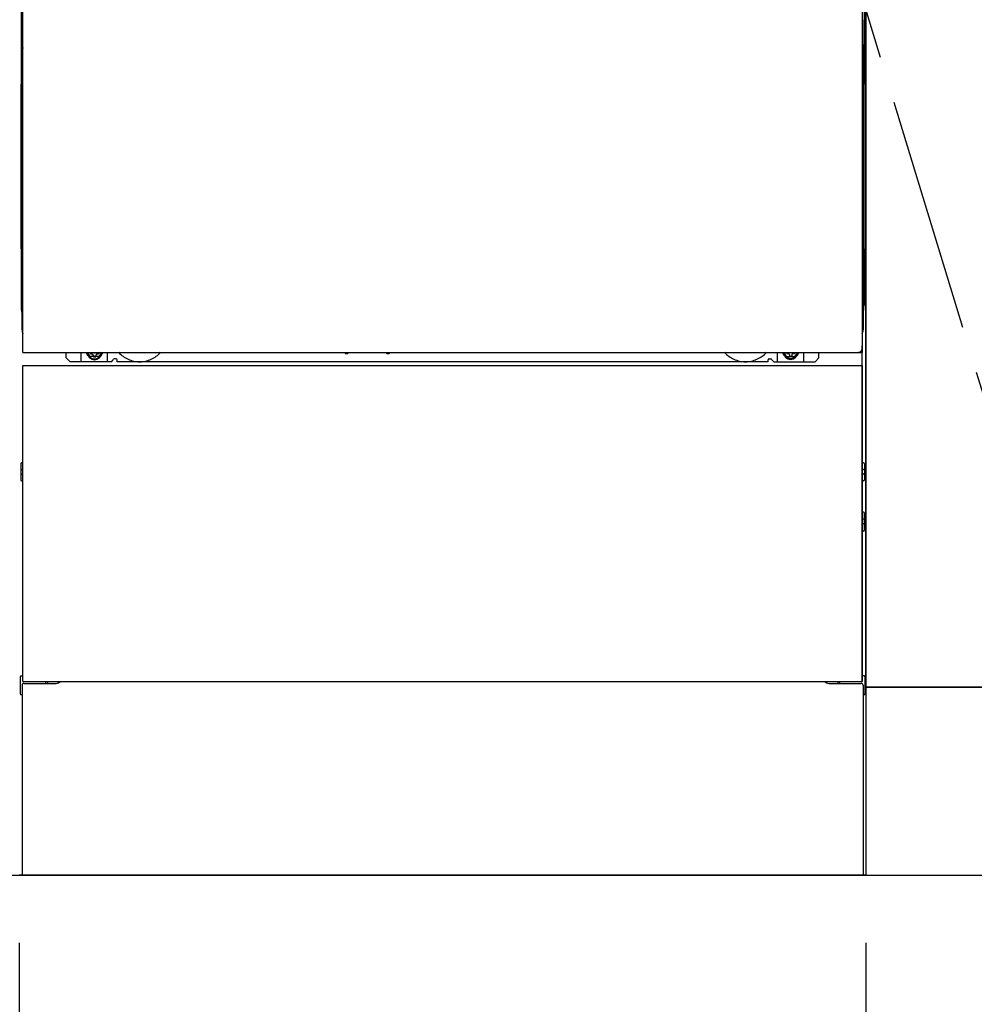
# Model space of a CAD drawing. Extents: x 163 to 26290, y -10810 to -2410.
# Drawn here: x 1949 to 2456, y -9054 to -8530 of the extents above; entities that cross this region are included whole.
import ezdxf

# ---------------------------------------------------------------- set-up
doc = ezdxf.new("R2010")
doc.units = 0
doc.header["$LTSCALE"] = 50
doc.header["$MEASUREMENT"] = 0
for name, pattern in [('CENTER', [2, 1.25, -0.25, 0.25, -0.25]), ('HIDDENNEW0', [4.5, 3, -1.5]), ('PHANTOM', [2.5, 1.25, -0.25, 0.25, -0.25, 0.25, -0.25])]:
    doc.linetypes.add(name, pattern=pattern)
doc.layers.get('0').update_dxf_attribs({"linetype": 'CONTINUOUS'})
for name, color, linetype in [('111-壁仕上', 3, 'CONTINUOUS'), ('120-キャビネット（外）', 7, 'CONTINUOUS'), ('123-扉向き', 231, 'CENTER'), ('150-機器', 8, 'CONTINUOUS'), ('166-寸法B', 11, 'CONTINUOUS')]:
    doc.layers.add(name, color=color, linetype=linetype)
doc.styles.add('KH001', font='txt')
doc.dimstyles.new('KH1xx030', dxfattribs={"dimscale": 30, "dimtxt": 2, "dimasz": 0.6, "dimexe": 0.3, "dimexo": 1.2, "dimgap": 0.5, "dimtad": 3, "dimdec": 1, "dimdsep": 46, "dimlunit": 6, "dimtxsty": 'KH001', "dimblk": 'DOT', "dimcen": 1, "dimdle": 1, "dimclrd": 256, "dimclre": 256, "dimclrt": 256, "dimadec": 0, "dimazin": 0, "dimtfac": 1, "dimtdec": 1, "dimtix": 1, "dimtmove": 2, "dimatfit": 3, "dimldrblk": 'CLOSEDBLANK', "dimfxl": 1, "dimtolj": 1, "dimtzin": 0, "dimlwd": -1, "dimlwe": -1, "dimarcsym": 0})

# ---------------------------------------------------------------- blocks, each defined once
blk = doc.blocks.new('_Dot')
at = {"color": 0, "linetype": 'ByBlock', "lineweight": -2}
blk.add_line((-0.5, 0), (-1, 0), dxfattribs=at)
at = {"color": 0, "linetype": 'ByBlock', "const_width": 0.5}
blk.add_lwpolyline([(-0.25, 0, 1), (0.25, 0, 1)], format="xyb", close=True, dxfattribs=at)
blk = doc.blocks.new('*D59')
at = {"layer": '166-寸法B', "transparency": 16777216}
for p, q in [((1048.78, -9020.89), (1048.78, -9523.54)), ((3148.78, -9020.89), (3148.78, -9523.54)), ((1066.78, -9514.54), (3130.78, -9514.54))]:
    blk.add_line(p, q, dxfattribs=at)
at = {"layer": '166-寸法B', "transparency": 16777216, "xscale": 18, "yscale": 18, "zscale": 18, "rotation": 180}
blk.add_blockref('_Dot', (1048.78, -9514.54), dxfattribs=at)
at = {"layer": '166-寸法B', "transparency": 16777216, "xscale": 18, "yscale": 18, "zscale": 18}
blk.add_blockref('_Dot', (3148.78, -9514.54), dxfattribs=at)
at = {"layer": '166-寸法B', "transparency": 16777216, "insert": (2098.78, -9465.73), "char_height": 60, "attachment_point": 5, "style": 'KH001'}
blk.add_mtext('\\A1;2,100', dxfattribs=at)
blk = doc.blocks.new('_ClosedBlank')
at = {"color": 0, "linetype": 'ByBlock', "lineweight": -2}
for p, q in [((-1, 0.167), (0, 0)), ((-1, 0.167), (-1, -0.167)), ((0, 0), (-1, -0.167))]:
    blk.add_line(p, q, dxfattribs=at)
blk = doc.blocks.new('*D60')
at = {"layer": '166-寸法B', "transparency": 16777216}
for p, q in [((1029.78, -9020.89), (1029.78, -9658.54)), ((3148.78, -9020.89), (3148.78, -9658.54)), ((1047.78, -9649.54), (3130.78, -9649.54))]:
    blk.add_line(p, q, dxfattribs=at)
at = {"layer": '166-寸法B', "transparency": 16777216, "xscale": 18, "yscale": 18, "zscale": 18, "rotation": 180}
blk.add_blockref('_Dot', (1029.78, -9649.54), dxfattribs=at)
at = {"layer": '166-寸法B', "transparency": 16777216, "xscale": 18, "yscale": 18, "zscale": 18}
blk.add_blockref('_Dot', (3148.78, -9649.54), dxfattribs=at)
at = {"layer": '166-寸法B', "transparency": 16777216, "insert": (2089.28, -9600.73), "char_height": 60, "attachment_point": 5, "style": 'KH001'}
blk.add_mtext('\\A1;2,119', dxfattribs=at)
blk = doc.blocks.new('*D62')
at = {"layer": '166-寸法B', "transparency": 16777216}
for p, q in [((1048.78, -9020.89), (1048.78, -9388.54)), ((1948.78, -9020.89), (1948.78, -9388.54)), ((1066.78, -9379.54), (1930.78, -9379.54))]:
    blk.add_line(p, q, dxfattribs=at)
at = {"layer": '166-寸法B', "transparency": 16777216, "xscale": 18, "yscale": 18, "zscale": 18, "rotation": 180}
blk.add_blockref('_Dot', (1048.78, -9379.54), dxfattribs=at)
at = {"layer": '166-寸法B', "transparency": 16777216, "xscale": 18, "yscale": 18, "zscale": 18}
blk.add_blockref('_Dot', (1948.78, -9379.54), dxfattribs=at)
at = {"layer": '166-寸法B', "transparency": 16777216, "insert": (1498.78, -9334.54), "char_height": 60, "attachment_point": 5, "style": 'KH001'}
blk.add_mtext('\\A1;900', dxfattribs=at)
blk = doc.blocks.new('*D63')
at = {"layer": '166-寸法B', "transparency": 16777216}
for p, q in [((1948.78, -9020.89), (1948.78, -9388.54)), ((2398.78, -9020.89), (2398.78, -9388.54)), ((1966.78, -9379.54), (2380.78, -9379.54))]:
    blk.add_line(p, q, dxfattribs=at)
at = {"layer": '166-寸法B', "transparency": 16777216, "xscale": 18, "yscale": 18, "zscale": 18, "rotation": 180}
blk.add_blockref('_Dot', (1948.78, -9379.54), dxfattribs=at)
at = {"layer": '166-寸法B', "transparency": 16777216, "xscale": 18, "yscale": 18, "zscale": 18}
blk.add_blockref('_Dot', (2398.78, -9379.54), dxfattribs=at)
at = {"layer": '166-寸法B', "transparency": 16777216, "insert": (2173.78, -9334.54), "char_height": 60, "attachment_point": 5, "style": 'KH001'}
blk.add_mtext('\\A1;450', dxfattribs=at)
blk = doc.blocks.new('*D64')
at = {"layer": '166-寸法B', "transparency": 16777216}
for p, q in [((2398.78, -9020.89), (2398.78, -9388.54)), ((2508.78, -9020.89), (2508.78, -9388.54)), ((2490.78, -9379.54), (2416.78, -9379.54))]:
    blk.add_line(p, q, dxfattribs=at)
at = {"layer": '166-寸法B', "transparency": 16777216, "xscale": 18, "yscale": 18, "zscale": 18, "rotation": 180}
blk.add_blockref('_Dot', (2398.78, -9379.54), dxfattribs=at)
at = {"layer": '166-寸法B', "transparency": 16777216, "xscale": 18, "yscale": 18, "zscale": 18}
blk.add_blockref('_Dot', (2508.78, -9379.54), dxfattribs=at)
at = {"layer": '166-寸法B', "transparency": 16777216, "insert": (2453.78, -9334.54), "char_height": 60, "attachment_point": 5, "style": 'KH001'}
blk.add_mtext('\\A1;110', dxfattribs=at)
blk = doc.blocks.new('*D32')
at = {"layer": '166-寸法B', "transparency": 16777216}
for p, q in [((1026.78, -9020.89), (1026.78, -9793.54)), ((3148.78, -9020.89), (3148.78, -9793.54)), ((1044.78, -9784.54), (3130.78, -9784.54))]:
    blk.add_line(p, q, dxfattribs=at)
at = {"layer": '166-寸法B', "transparency": 16777216, "xscale": 18, "yscale": 18, "zscale": 18, "rotation": 180}
blk.add_blockref('_Dot', (1026.78, -9784.54), dxfattribs=at)
at = {"layer": '166-寸法B', "transparency": 16777216, "xscale": 18, "yscale": 18, "zscale": 18}
blk.add_blockref('_Dot', (3148.78, -9784.54), dxfattribs=at)
at = {"layer": '166-寸法B', "transparency": 16777216, "insert": (2087.78, -9734.06), "char_height": 60, "attachment_point": 5, "style": 'KH001'}
blk.add_mtext('\\A1;2,122〈設置有効寸法〉', dxfattribs=at)

msp = doc.modelspace()

# ---------------------------------------------------------------- linework, layer by layer
at = {"layer": '111-壁仕上', "ltscale": 2}
msp.add_line((1026.78, -8984.89), (3148.78, -8984.89), dxfattribs=at)
at = {"layer": '120-キャビネット（外）', "color": 6}
for p, q in [((2398.78, -8164.89), (2398.78, -8984.89)), ((2398.78, -8984.89), (1948.78, -8984.89))]:
    msp.add_line(p, q, dxfattribs=at)
for points in [[(2398.78, -8884.89), (2398.78, -8884.89), (2398.78, -8164.89), (2398.78, -8164.89)], [(2508.78, -8164.89), (2398.78, -8164.89), (2398.78, -8884.89), (2508.78, -8884.89)], [(2582.78, -8884.89), (2398.78, -8884.89), (2398.78, -8984.89), (2582.78, -8984.89)]]:
    msp.add_lwpolyline(points, close=True, dxfattribs=at)
at = {"layer": '123-扉向き', "ltscale": 2}
msp.add_lwpolyline([(2508.78, -8884.89), (2398.78, -8524.89), (2508.78, -8164.89)], dxfattribs=at)
at = {"layer": '150-機器', "color": 13}
for p, q in [((1950.78, -8706.89), (1950.78, -8165.89)), ((2396.78, -8165.89), (2396.78, -8706.89)), ((1950.78, -8706.89), (2396.78, -8706.89)), ((1950.78, -8713.89), (2396.78, -8713.89)), ((1950.78, -8881.89), (1950.78, -8713.89)), ((2396.78, -8713.89), (2396.78, -8881.89)), ((1950.78, -8881.89), (2396.78, -8881.89))]:
    msp.add_line(p, q, dxfattribs=at)
at = {"layer": '150-機器', "color": 13, "linetype": 'Continuous'}
for p, q in [((1949.77, -8396.38), (1949.77, -8564.38)), ((2397.77, -8396.38), (2397.77, -8564.38)), ((1950.32, -8530.03), (1950.32, -8543.23)), ((1950.78, -8530.03), (1950.32, -8530.03)), ((2397.23, -8543.23), (2397.23, -8530.03)), ((1950.31, -8543.8), (1950.32, -8543.27)), ((1950.32, -8543.27), (1950.32, -8543.23)), ((1950.78, -8543.23), (1950.32, -8543.23)), ((2397.23, -8543.23), (2396.78, -8543.23)), ((2397.23, -8543.23), (2397.23, -8543.75)), ((1950.29, -8545.53), (1950.27, -8546.03)), ((1950.29, -8545.91), (1950.27, -8546.05)), ((1950.27, -8546.56), (1950.27, -8546.05)), ((1950.29, -8546.42), (1950.27, -8546.56)), ((1950.27, -8547.33), (1950.27, -8546.56)), ((1950.27, -8694.88), (1950.27, -8547.33)), ((1950.78, -8547.33), (1950.27, -8547.33)), ((1950.29, -8545.56), (1950.3, -8545.19)), ((1950.3, -8545.41), (1950.29, -8545.53)), ((1950.33, -8545.78), (1950.29, -8545.91)), ((1950.33, -8546.29), (1950.29, -8546.42)), ((1950.3, -8545.19), (1950.31, -8544.77)), ((1950.35, -8545.28), (1950.3, -8545.41)), ((1950.31, -8544.3), (1950.31, -8543.8)), ((1950.31, -8544.77), (1950.31, -8544.3)), ((1950.41, -8545.66), (1950.33, -8545.78)), ((1950.41, -8546.17), (1950.33, -8546.29)), ((1950.42, -8545.16), (1950.35, -8545.28)), ((1950.51, -8545.55), (1950.41, -8545.66)), ((1950.51, -8546.06), (1950.41, -8546.17)), ((1950.52, -8545.05), (1950.42, -8545.16)), ((1950.63, -8545.45), (1950.51, -8545.55)), ((1950.63, -8545.96), (1950.51, -8546.06)), ((1950.65, -8544.96), (1950.52, -8545.05)), ((1950.77, -8545.38), (1950.63, -8545.45)), ((1950.77, -8545.89), (1950.63, -8545.96)), ((1950.78, -8544.88), (1950.65, -8544.96)), ((2396.88, -8544.94), (2396.78, -8544.89)), ((2396.92, -8545.45), (2396.78, -8545.38)), ((2396.92, -8545.96), (2396.78, -8545.89)), ((2397.27, -8547.33), (2396.78, -8547.33)), ((2397.01, -8545.04), (2396.88, -8544.94)), ((2397.04, -8545.55), (2396.92, -8545.45)), ((2397.04, -8546.06), (2396.92, -8545.96)), ((2397.11, -8545.14), (2397.01, -8545.04)), ((2397.14, -8545.66), (2397.04, -8545.55)), ((2397.14, -8546.17), (2397.04, -8546.06)), ((2397.19, -8545.26), (2397.11, -8545.14)), ((2397.21, -8545.78), (2397.14, -8545.66)), ((2397.21, -8546.29), (2397.14, -8546.17)), ((2397.24, -8545.39), (2397.19, -8545.26)), ((2397.26, -8545.91), (2397.21, -8545.78)), ((2397.26, -8546.42), (2397.21, -8546.29)), ((2397.23, -8543.75), (2397.23, -8544.26)), ((2397.23, -8544.26), (2397.24, -8544.73)), ((2397.24, -8544.73), (2397.25, -8545.16)), ((2397.26, -8545.53), (2397.24, -8545.39)), ((2397.25, -8545.16), (2397.26, -8545.53)), ((2397.26, -8545.53), (2397.26, -8545.56)), ((2397.27, -8546.03), (2397.26, -8545.53)), ((2397.27, -8546.05), (2397.26, -8545.91)), ((2397.27, -8546.05), (2397.27, -8546.56)), ((2397.27, -8546.56), (2397.27, -8547.33)), ((2397.27, -8547.33), (2397.27, -8694.86)), ((1949.77, -8651.88), (1949.77, -8564.38)), ((2397.77, -8651.88), (2397.77, -8564.38)), ((1949.77, -8651.88), (1949.77, -8681.88)), ((2397.77, -8651.88), (2397.77, -8681.88)), ((1950.78, -8694.88), (1950.27, -8694.88)), ((2396.77, -8694.86), (2397.27, -8694.86)), ((2396.77, -8881.89), (2396.77, -8703.38)), ((1973.77, -8709.88), (1973.77, -8706.89)), ((1975.77, -8711.88), (1973.77, -8709.88)), ((1981.77, -8711.88), (1981.77, -8706.89)), ((1986.72, -8706.89), (1986.72, -8707.73)), ((1986.72, -8707.73), (1987.42, -8707.73)), ((1988.22, -8708.53), (1988.22, -8709.23)), ((1988.22, -8709.23), (1989.42, -8709.23)), ((1989.42, -8708.53), (1989.42, -8709.23)), ((1990.22, -8707.73), (1990.92, -8707.73)), ((1990.92, -8706.89), (1990.92, -8707.73)), ((1995.77, -8711.88), (1995.77, -8706.89)), ((2000.27, -8710.38), (1999.27, -8710.38)), ((2121.84, -8706.89), (2121.83, -8707.02)), ((2122.32, -8707.57), (2123.25, -8707.57)), ((2123.73, -8706.89), (2123.75, -8707.02)), ((2143.84, -8706.89), (2143.83, -8707.02)), ((2144.32, -8707.57), (2145.25, -8707.57)), ((2145.73, -8706.89), (2145.75, -8707.02)), ((2347.27, -8710.38), (2348.27, -8710.38)), ((2351.77, -8711.88), (2351.77, -8706.89)), ((2356.67, -8706.89), (2356.67, -8707.48)), ((2356.67, -8707.48), (2357.37, -8707.48)), ((2358.17, -8708.28), (2358.17, -8708.98)), ((2358.17, -8708.98), (2359.37, -8708.98)), ((2359.37, -8708.28), (2359.37, -8708.98)), ((2360.17, -8707.48), (2360.87, -8707.48)), ((2360.87, -8706.89), (2360.87, -8707.48)), ((2365.77, -8711.88), (2365.77, -8706.88)), ((2371.77, -8711.88), (2373.77, -8709.88)), ((2373.77, -8709.88), (2373.77, -8706.89)), ((1997.77, -8711.88), (1975.77, -8711.88)), ((1997.77, -8711.88), (1998.77, -8710.88)), ((2000.77, -8711.88), (2000.77, -8710.88)), ((2346.77, -8711.88), (2000.77, -8711.88)), ((2346.77, -8711.88), (2346.77, -8710.88)), ((2349.77, -8711.88), (2348.77, -8710.88)), ((2349.77, -8711.88), (2371.77, -8711.88)), ((1949.57, -8766.13), (1949.57, -8774.63)), ((1950.07, -8765.63), (1950.77, -8765.62)), ((2397.48, -8765.63), (2396.77, -8765.62)), ((2397.97, -8766.13), (2397.97, -8774.63)), ((1950.07, -8769.13), (1950.77, -8769.13)), ((1950.07, -8771.63), (1950.77, -8771.63)), ((2397.47, -8769.13), (2396.77, -8769.13)), ((2397.47, -8771.63), (2396.77, -8771.63)), ((1950.07, -8775.13), (1950.77, -8775.14)), ((2397.48, -8775.13), (2396.77, -8775.14)), ((2397.48, -8791.87), (2396.79, -8791.86)), ((2397.97, -8801.39), (2397.97, -8792.37)), ((2397.47, -8795.63), (2396.77, -8795.63)), ((2397.47, -8798.13), (2396.77, -8798.13)), ((2397.48, -8801.89), (2396.77, -8801.9)), ((1949.27, -8879.37), (1949.27, -8888.39)), ((1949.76, -8878.87), (1950.77, -8878.85)), ((1951.27, -8882.88), (1968.47, -8882.88)), ((2379.07, -8882.88), (2396.27, -8882.88)), ((2397.78, -8878.87), (2396.77, -8878.85)), ((2398.27, -8879.37), (2398.27, -8888.39)), ((1950.27, -8883.88), (1950.27, -8984.89)), ((2397.27, -8883.88), (2397.27, -8916.88)), ((1949.76, -8888.89), (1950.27, -8888.9)), ((2397.78, -8888.89), (2397.27, -8888.9)), ((2397.27, -8916.88), (2397.27, -8984.89)), ((2397.27, -8984.89), (1950.27, -8984.89))]:
    msp.add_line(p, q, dxfattribs=at)
at = {"layer": '150-機器', "color": 13, "linetype": 'HIDDENNEW0'}
for p, q in [((1990.87, -8709.13), (1986.77, -8709.13)), ((2356.68, -8709.13), (2360.77, -8709.13)), ((1962.77, -8881.89), (1962.77, -8882.88)), ((1963.77, -8881.89), (1963.77, -8882.88)), ((2383.77, -8881.89), (2383.77, -8882.88)), ((2384.77, -8881.89), (2384.77, -8882.88))]:
    msp.add_line(p, q, dxfattribs=at)
at = {"layer": '150-機器', "color": 13, "linetype": 'Continuous'}
for centre, radius, start, end in [((1969.77, -8681.88), 20, 180.0005, 192.8384), ((2377.77, -8681.88), 20, 347.1615, 0.0008), ((1955.27, -8694.88), 5, 180, 206.1259), ((2392.27, -8694.86), 5, 334.1581, 360), ((1986.77, -8706.88), 2.25, 180.1379, 236.251), ((1988.82, -8707.13), 3.75, 176.2297, 180), ((1988.82, -8707.13), 3.75, 180, 0), ((1988.82, -8707.13), 3.25, 175.6487, 180), ((1988.82, -8707.13), 3.25, 180, 0), ((1987.42, -8708.53), 0.8, 0, 90), ((1990.22, -8708.53), 0.8, 90, 180), ((1990.77, -8706.88), 2.25, 303.749, 359.8621), ((1988.82, -8707.13), 3.25, 0, 4.3513), ((1988.82, -8707.13), 3.75, 0, 3.7703), ((1999.27, -8710.88), 0.5, 90, 180), ((2000.27, -8710.88), 0.5, 0, 90), ((2122.32, -8707.07), 0.5, 174.1289, 269.974), ((2123.25, -8707.07), 0.5, 270.0031, 5.8482), ((2144.32, -8707.07), 0.5, 174.1289, 269.974), ((2145.25, -8707.07), 0.5, 270.0031, 5.8482), ((2347.27, -8710.88), 0.5, 90, 180), ((2348.27, -8710.88), 0.5, 0, 90), ((2356.77, -8706.88), 2.25, 180.1379, 236.251), ((2358.77, -8706.88), 3.75, 180.0827, 359.9173), ((2358.77, -8706.88), 3.25, 180.0955, 359.9045), ((2357.37, -8708.28), 0.8, 0, 90), ((2360.17, -8708.28), 0.8, 90, 180), ((2360.77, -8706.88), 2.25, 303.749, 359.8621), ((1950.07, -8766.13), 0.5, 90.3838, 179.9841), ((2397.47, -8766.13), 0.5, 359.9929, 89.5931), ((1950.07, -8769.63), 0.5, 90, 180), ((1950.07, -8771.13), 0.5, 180, 270), ((2397.47, -8769.63), 0.5, 0, 90), ((2397.47, -8771.13), 0.5, 270, 360), ((1950.07, -8774.63), 0.5, 180.0159, 269.6162), ((2397.47, -8774.63), 0.5, 270.4069, 0.0071), ((2397.47, -8792.37), 0.5, 359.9942, 88.8484), ((2397.47, -8796.13), 0.5, 0, 90), ((2397.47, -8797.63), 0.5, 270, 360), ((2397.47, -8801.39), 0.5, 271.1516, 0.0058), ((1949.77, -8879.37), 0.5, 91.1516, 180.0058), ((1951.27, -8883.88), 1, 90, 180), ((1968.47, -8879.88), 3, 270, 318.0508), ((2379.07, -8879.88), 3, 221.9492, 270), ((2396.27, -8883.88), 1, 0, 90), ((2397.77, -8879.37), 0.5, 359.9942, 88.8484), ((1949.77, -8888.39), 0.5, 179.9942, 268.8484), ((2397.77, -8888.39), 0.5, 271.1516, 0.0058)]:
    msp.add_arc(centre, radius, start, end, dxfattribs=at)
at = {"layer": '150-機器', "color": 13, "linetype": 'PHANTOM'}
msp.add_arc((2394.77, -8704.88), 2, 270, 0, dxfattribs=at)
at = {"layer": '150-機器', "color": 13, "linetype": 'HIDDENNEW0'}
for centre, radius, start, end in [((1986.77, -8706.88), 2.25, 236.251, 270), ((1990.77, -8706.88), 2.25, 270, 303.749), ((2012.77, -8696.88), 15, 221.8381, 318.1619), ((2334.77, -8696.88), 15, 221.8381, 318.1619), ((2356.77, -8706.88), 2.25, 236.251, 270), ((2360.77, -8706.88), 2.25, 270, 303.749), ((2012.77, -8696.88), 15, 262.8344, 277.1656), ((2334.77, -8696.88), 15, 262.8344, 277.1656)]:
    msp.add_arc(centre, radius, start, end, dxfattribs=at)
at = {"layer": '150-機器', "color": 13}
msp.add_point((1988.82, -8707.13), dxfattribs=at)

# ---------------------------------------------------------------- dimensions: what is measured, and where the dimension line sits
at = {"layer": '166-寸法B'}
dim = msp.add_linear_dim(base=(3148.78, -9784.54), p1=(1026.78, -8984.89), p2=(3148.78, -8984.89), angle=180, text='<>〈設置有効寸法〉', dimstyle='KH1xx030', override={"dimtmove": 1}, dxfattribs=at)
dim.commit()
dim.dimension.update_dxf_attribs({"geometry": '*D32', "text_midpoint": (2087.78, -9734.06)})
for base, p1, p2, picture, middle in [((3148.78, -9649.54), (1029.78, -8984.89), (3148.78, -8984.89), '*D60', (2089.28, -9600.73)), ((3148.78, -9514.54), (1048.78, -8984.89), (3148.78, -8984.89), '*D59', (2098.78, -9465.73)), ((1948.78, -9379.54), (1048.78, -8984.89), (1948.78, -8984.89), '*D62', (1498.78, -9334.54)), ((2398.78, -9379.54), (1948.78, -8984.89), (2398.78, -8984.89), '*D63', (2173.78, -9334.54))]:
    dim = msp.add_linear_dim(base=base, p1=p1, p2=p2, dimstyle='KH1xx030', dxfattribs=at)
    dim.commit()
    dim.dimension.update_dxf_attribs({"geometry": picture, "text_midpoint": middle})
dim = msp.add_linear_dim(base=(2398.78, -9379.54), p1=(2508.78, -8984.89), p2=(2398.78, -8984.89), angle=180, dimstyle='KH1xx030', override={"dimtmove": 1}, dxfattribs=at)
dim.commit()
dim.dimension.update_dxf_attribs({"geometry": '*D64', "text_midpoint": (2453.78, -9379.54), "dimtype": 128})

doc.saveas('drawing.dxf')
